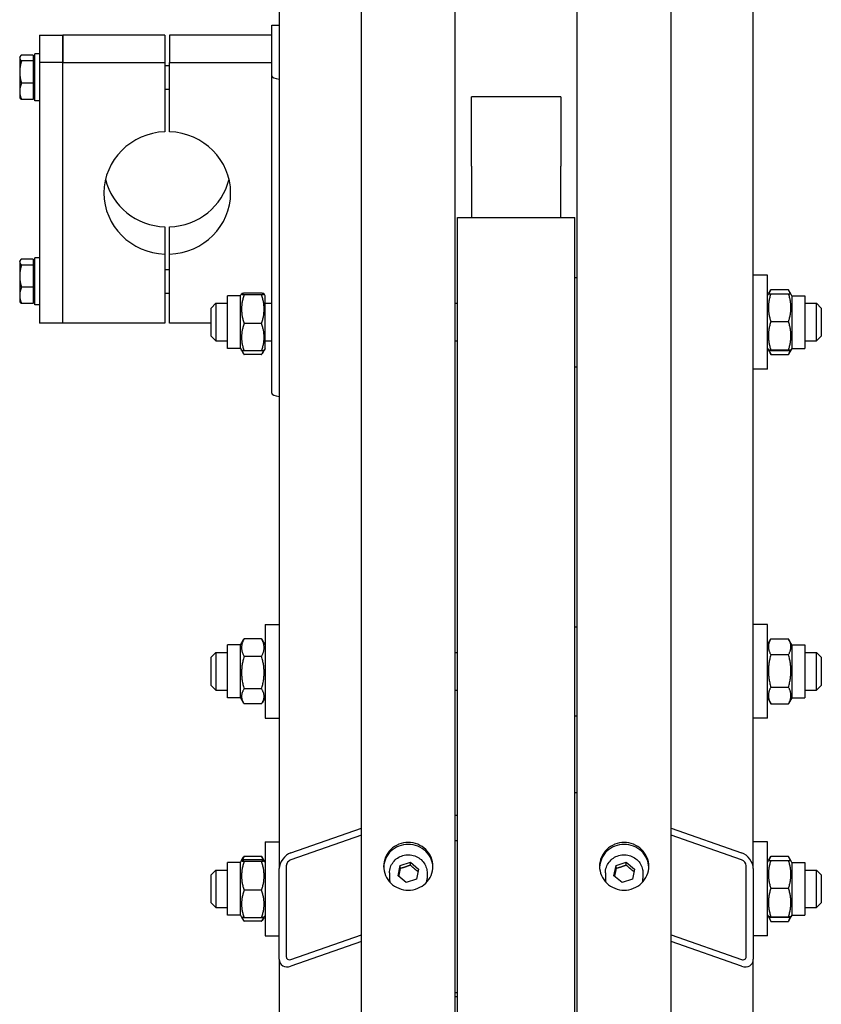
# Model space of a CAD drawing. Units: millimetres. Extents: x 544 to 7315, y 68 to 9534.
# Drawn here: x 1978 to 2227, y 7735 to 8041 of the extents above; entities that cross this region are included whole.
import ezdxf

# ---------------------------------------------------------------- set-up
doc = ezdxf.new("R2010")
doc.units = ezdxf.units.MM
doc.header["$LTSCALE"] = 35
doc.layers.add('Visible Edges(Hillmar_metric)', color=7, linetype='Continuous', lineweight=25)

msp = doc.modelspace()

# ---------------------------------------------------------------- linework, layer by layer
at = {"layer": 'Visible Edges(Hillmar_metric)'}
for p, q in [((2083.9612, 7541.6091), (2083.9612, 8450.0049)), ((2113.1279, 7541.6091), (2113.1279, 8450.0049)), ((2151.0445, 7541.6091), (2151.0445, 8450.0049)), ((2180.2112, 7541.6091), (2180.2112, 8450.0049)), ((2058.4404, 8135.5788), (2058.4404, 7776.8779)), ((2205.732, 7776.8779), (2205.732, 8135.5788)), ((2056.107, 8038.7076), (2056.107, 8038.8567)), ((2056.107, 8038.8567), (2058.4404, 8038.8567)), ((2056.107, 8023.1191), (2056.107, 8038.7076)), ((1983.9195, 8035.7087), (1983.9195, 8027.2162)), ((1983.9195, 8035.7087), (1991.2112, 8035.7087)), ((2022.93, 8035.7087), (1991.2112, 8035.7087)), ((1991.2112, 8035.7087), (1991.2112, 8027.2162)), ((1991.2112, 8027.2162), (1991.2112, 8035.7087)), ((2022.93, 8035.7087), (2022.93, 8027.2162)), ((2056.107, 8035.7087), (2024.3883, 8035.7087)), ((2024.3883, 8035.7087), (2024.3883, 8027.2162)), ((1977.7945, 8028.8564), (1977.9207, 8029.075)), ((1977.7945, 8028.8564), (1977.7945, 8028.6452)), ((1977.7945, 8028.6452), (1977.7945, 8024.2626)), ((1982.0236, 8029.5713), (1978.348, 8029.5713)), ((1982.0236, 8027.719), (1978.348, 8027.719)), ((1982.0236, 8029.5713), (1982.0236, 8027.719)), ((1982.0236, 8028.346), (1982.4612, 8028.346)), ((1982.0236, 8027.719), (1982.0236, 8020.8062)), ((1982.4612, 8015.3668), (1982.4612, 8029.9501)), ((1983.9195, 8029.9501), (1982.4612, 8029.9501)), ((1983.9195, 8027.2162), (1983.9195, 7946.2193)), ((1991.2112, 8027.2162), (1983.9195, 8027.2162)), ((1991.2112, 8027.2162), (2022.93, 8027.2162)), ((1991.2112, 7946.2193), (1991.2112, 8027.2162)), ((1991.2112, 7946.2193), (1991.2112, 8027.2162)), ((2022.93, 8027.2162), (2022.93, 8005.7214)), ((2022.93, 8026.3043), (2024.3883, 8026.3043)), ((2024.3883, 8005.7214), (2024.3883, 8027.2162)), ((2024.3883, 8027.2162), (2056.107, 8027.2162)), ((1977.7945, 8024.2626), (1977.7945, 8018.2759)), ((2056.107, 7924.5142), (2056.107, 8023.1191)), ((1977.7945, 8018.2759), (1977.7945, 8016.4605)), ((1982.0236, 8020.8062), (1978.348, 8020.8062)), ((1982.0236, 8020.8062), (1982.0236, 8015.7456)), ((2022.93, 8019.0126), (2024.3883, 8019.0126)), ((1977.7945, 8016.4605), (1977.9207, 8016.2419)), ((1982.0236, 8015.7456), (1978.348, 8015.7456)), ((1982.0236, 8016.971), (1982.4612, 8016.971)), ((1983.9195, 8015.3668), (1982.4612, 8015.3668)), ((2118.1956, 7996.6679), (2118.1956, 8016.5782)), ((2145.9768, 8016.5782), (2118.1956, 8016.5782)), ((2145.9768, 8016.5782), (2145.9768, 7996.6679)), ((2118.1956, 7995.0123), (2118.1956, 7996.6679)), ((2118.1956, 7995.0123), (2118.1956, 7979.1091)), ((2145.9768, 7996.6679), (2145.9768, 7995.0123)), ((2145.9768, 7979.1091), (2145.9768, 7995.0123)), ((2113.857, 7559.7008), (2113.857, 7979.1091)), ((2113.857, 7979.1091), (2150.3154, 7979.1091)), ((2150.3154, 7559.7008), (2150.3154, 7979.1091)), ((2022.93, 7976.2066), (2022.93, 7967.7141)), ((2024.3883, 7967.7141), (2024.3883, 7976.2066)), ((1982.0236, 7966.1825), (1978.348, 7966.1825)), ((1982.0236, 7966.1825), (1982.0236, 7964.3302)), ((1982.4612, 7951.9779), (1982.4612, 7966.5612)), ((1983.9195, 7966.5612), (1982.4612, 7966.5612)), ((2022.93, 7967.7141), (2022.93, 7946.2193)), ((2024.3883, 7946.2193), (2024.3883, 7967.7141)), ((1977.7945, 7965.4675), (1977.9207, 7965.6861)), ((1977.7945, 7965.4675), (1977.7945, 7965.2563)), ((1977.7945, 7965.2563), (1977.7945, 7960.8737)), ((1982.0236, 7964.3302), (1978.348, 7964.3302)), ((1982.0236, 7964.9571), (1982.4612, 7964.9571)), ((1982.0236, 7964.3302), (1982.0236, 7957.4173)), ((1977.7945, 7960.8737), (1977.7945, 7954.887)), ((2022.93, 7962.9154), (2024.3883, 7962.9154)), ((2150.3154, 7960.4478), (2151.0445, 7960.4478)), ((2210.107, 7961.1769), (2205.732, 7961.1769)), ((2210.107, 7932.0103), (2210.107, 7961.1769)), ((1982.0236, 7957.4173), (1978.348, 7957.4173)), ((1982.0236, 7957.4173), (1982.0236, 7952.3567)), ((1977.7945, 7954.887), (1977.7945, 7953.0717)), ((2022.93, 7955.6237), (2024.3883, 7955.6237)), ((2042.3987, 7938.3905), (2042.3987, 7954.7967)), ((2046.4091, 7954.7967), (2042.3987, 7954.7967)), ((2046.4091, 7954.7967), (2046.7301, 7955.3527)), ((2046.4091, 7938.3905), (2046.4091, 7954.7967)), ((2052.9681, 7955.565), (2047.5064, 7955.565)), ((2052.9681, 7955.104), (2047.5064, 7955.104)), ((2054.0654, 7954.7967), (2053.7444, 7955.3527)), ((2054.0654, 7938.3905), (2054.0654, 7954.7967)), ((2210.107, 7954.7967), (2210.4234, 7955.3447)), ((2210.4234, 7955.3447), (2211.1513, 7956.6054)), ((2211.2043, 7956.6959), (2216.666, 7956.6959)), ((2211.2043, 7955.4238), (2216.666, 7955.4238)), ((2217.4469, 7955.3447), (2216.719, 7956.6054)), ((2217.7633, 7954.7967), (2217.4469, 7955.3447)), ((2217.7633, 7954.7967), (2217.7633, 7938.3905)), ((2217.7633, 7954.7967), (2221.7737, 7954.7967)), ((2221.7737, 7954.7967), (2221.7737, 7938.3905)), ((1977.7945, 7953.0717), (1977.9207, 7952.853)), ((1982.0236, 7952.3567), (1978.348, 7952.3567)), ((1982.0236, 7953.5821), (1982.4612, 7953.5821)), ((1983.9195, 7951.9779), (1982.4612, 7951.9779)), ((2037.2945, 7950.9686), (2038.7529, 7952.4269)), ((2037.2945, 7942.2186), (2037.2945, 7950.9686)), ((2038.7529, 7952.4269), (2038.7529, 7940.7603)), ((2038.7529, 7952.4269), (2042.3987, 7952.4269)), ((2054.0654, 7952.4269), (2056.107, 7952.4269)), ((2113.1279, 7952.4269), (2113.857, 7952.4269)), ((2221.7737, 7952.4269), (2225.4195, 7952.4269)), ((2225.4195, 7940.7603), (2225.4195, 7952.4269)), ((2226.8779, 7950.9686), (2225.4195, 7952.4269)), ((2226.8779, 7950.9686), (2226.8779, 7942.2186)), ((1991.2112, 7946.2193), (1983.9195, 7946.2193)), ((2022.93, 7946.2193), (1991.2112, 7946.2193)), ((2037.2945, 7946.2193), (2024.3883, 7946.2193)), ((2052.9681, 7946.1326), (2047.5064, 7946.1326)), ((2211.2043, 7946.7564), (2216.666, 7946.7564)), ((2037.2945, 7942.2186), (2038.7529, 7940.7603)), ((2226.8779, 7942.2186), (2225.4195, 7940.7603)), ((2038.7529, 7940.7603), (2042.3987, 7940.7603)), ((2054.0654, 7940.7603), (2056.107, 7940.7603)), ((2113.1279, 7940.7603), (2113.857, 7940.7603)), ((2221.7737, 7940.7603), (2225.4195, 7940.7603)), ((2046.4091, 7938.3905), (2042.3987, 7938.3905)), ((2046.4091, 7938.3905), (2046.7301, 7937.8345)), ((2046.7301, 7937.8345), (2047.3624, 7936.7393)), ((2052.9681, 7937.6222), (2047.5064, 7937.6222)), ((2052.9681, 7936.5005), (2047.5064, 7936.5005)), ((2053.7444, 7937.8345), (2053.1121, 7936.7393)), ((2054.0654, 7938.3905), (2053.7444, 7937.8345)), ((2210.107, 7938.3905), (2210.4234, 7937.8425)), ((2210.4234, 7937.8425), (2211.1513, 7936.5818)), ((2211.2043, 7937.9261), (2216.666, 7937.9261)), ((2211.2043, 7937.7633), (2216.666, 7937.7633)), ((2211.2043, 7936.4913), (2216.666, 7936.4913)), ((2217.4469, 7937.8425), (2216.719, 7936.5818)), ((2217.7633, 7938.3905), (2217.4469, 7937.8425)), ((2217.7633, 7938.3905), (2221.7737, 7938.3905)), ((2150.3154, 7932.7394), (2151.0445, 7932.7394)), ((2210.107, 7932.0103), (2205.732, 7932.0103)), ((2054.0654, 7852.6616), (2054.0654, 7823.495)), ((2054.0654, 7852.6616), (2058.4404, 7852.6616)), ((2150.3154, 7851.9325), (2151.0445, 7851.9325)), ((2210.107, 7852.6616), (2205.732, 7852.6616)), ((2210.107, 7823.495), (2210.107, 7852.6616)), ((2046.4091, 7846.2814), (2047.3624, 7847.9326)), ((2052.9681, 7848.1714), (2047.5064, 7848.1714)), ((2054.0654, 7846.2814), (2053.1121, 7847.9326)), ((2210.107, 7846.2814), (2211.1513, 7848.0901)), ((2211.2043, 7848.1806), (2216.666, 7848.1806)), ((2217.7633, 7846.2814), (2216.719, 7848.0901)), ((2037.2945, 7842.4533), (2038.7529, 7843.9116)), ((2038.7529, 7843.9116), (2038.7529, 7832.245)), ((2038.7529, 7843.9116), (2042.3987, 7843.9116)), ((2042.3987, 7829.8752), (2042.3987, 7846.2814)), ((2046.4091, 7846.2814), (2042.3987, 7846.2814)), ((2046.4091, 7829.8752), (2046.4091, 7846.2814)), ((2113.1279, 7843.9116), (2113.857, 7843.9116)), ((2217.7633, 7846.2814), (2217.7633, 7829.8752)), ((2217.7633, 7846.2814), (2221.7737, 7846.2814)), ((2221.7737, 7846.2814), (2221.7737, 7829.8752)), ((2221.7737, 7843.9116), (2225.4195, 7843.9116)), ((2225.4195, 7832.245), (2225.4195, 7843.9116)), ((2226.8779, 7842.4533), (2225.4195, 7843.9116)), ((2037.2945, 7833.7033), (2037.2945, 7842.4533)), ((2052.9681, 7842.7256), (2047.5064, 7842.7256)), ((2211.2043, 7843.2704), (2216.666, 7843.2704)), ((2226.8779, 7842.4533), (2226.8779, 7833.7033)), ((2037.2945, 7833.7033), (2038.7529, 7832.245)), ((2038.7529, 7832.245), (2042.3987, 7832.245)), ((2052.9681, 7832.6325), (2047.5064, 7832.6325)), ((2113.1279, 7832.245), (2113.857, 7832.245)), ((2211.2043, 7833.1681), (2216.666, 7833.1681)), ((2221.7737, 7832.245), (2225.4195, 7832.245)), ((2226.8779, 7833.7033), (2225.4195, 7832.245)), ((2046.4091, 7829.8752), (2042.3987, 7829.8752)), ((2046.4091, 7829.8752), (2047.3624, 7828.224)), ((2054.0654, 7829.8752), (2053.1121, 7828.224)), ((2210.107, 7829.8752), (2211.1513, 7828.0665)), ((2217.7633, 7829.8752), (2216.719, 7828.0665)), ((2217.7633, 7829.8752), (2221.7737, 7829.8752)), ((2052.9681, 7827.9852), (2047.5064, 7827.9852)), ((2211.2043, 7827.976), (2216.666, 7827.976)), ((2054.0654, 7823.495), (2058.4404, 7823.495)), ((2150.3154, 7824.2241), (2151.0445, 7824.2241)), ((2210.107, 7823.495), (2205.732, 7823.495)), ((2150.3154, 7800.4632), (2151.0445, 7800.4632)), ((2113.857, 7793.2939), (2113.1279, 7793.2939)), ((2062.0862, 7781.6747), (2083.9612, 7789.3256)), ((2180.2112, 7789.3256), (2202.0862, 7781.6747)), ((2083.9612, 7787.2126), (2062.0862, 7779.5617)), ((2202.0862, 7779.5617), (2180.2112, 7787.2126)), ((2054.0654, 7785.0967), (2054.0654, 7755.93)), ((2054.0654, 7785.0967), (2058.4404, 7785.0967)), ((2113.857, 7785.4079), (2113.1279, 7785.4079)), ((2210.107, 7785.0967), (2205.732, 7785.0967)), ((2210.107, 7755.93), (2210.107, 7785.0967)), ((2046.7301, 7779.2725), (2047.3624, 7780.3677)), ((2052.9681, 7780.6065), (2047.5064, 7780.6065)), ((2053.7444, 7779.2725), (2053.1121, 7780.3677)), ((2210.4234, 7779.2645), (2211.1513, 7780.5252)), ((2211.2043, 7780.6157), (2216.666, 7780.6157)), ((2217.4469, 7779.2645), (2216.719, 7780.5252)), ((2042.3987, 7762.3102), (2042.3987, 7778.7165)), ((2046.4091, 7778.7165), (2042.3987, 7778.7165)), ((2046.4091, 7778.7165), (2046.7301, 7779.2725)), ((2046.4091, 7762.3102), (2046.4091, 7778.7165)), ((2052.9681, 7779.4847), (2047.5064, 7779.4847)), ((2052.9681, 7779.0237), (2047.5064, 7779.0237)), ((2054.0654, 7778.7165), (2053.7444, 7779.2725)), ((2058.4404, 7748.7051), (2058.4404, 7776.8779)), ((2060.6279, 7777.643), (2060.6279, 7749.4702)), ((2095.3554, 7774.5789), (2096.0124, 7777.7695)), ((2096.0124, 7777.7695), (2099.2016, 7778.8152)), ((2096.0124, 7776.8259), (2096.0124, 7777.7695)), ((2099.2016, 7778.8152), (2101.7337, 7776.6703)), ((2099.2016, 7777.8716), (2099.2016, 7778.8152)), ((2101.7337, 7776.6703), (2101.0766, 7773.4797)), ((2162.4387, 7774.5789), (2163.0958, 7777.7695)), ((2163.0958, 7777.7695), (2166.2849, 7778.8152)), ((2163.0958, 7776.8259), (2163.0958, 7777.7695)), ((2166.2849, 7778.8152), (2168.817, 7776.6703)), ((2166.2849, 7777.8716), (2166.2849, 7778.8152)), ((2168.817, 7776.6703), (2168.16, 7773.4797)), ((2203.5445, 7749.4702), (2203.5445, 7777.643)), ((2205.732, 7776.8779), (2205.732, 7748.7051)), ((2210.107, 7778.7165), (2210.4234, 7779.2645)), ((2211.2043, 7779.3436), (2216.666, 7779.3436)), ((2217.7633, 7778.7165), (2217.4469, 7779.2645)), ((2217.7633, 7778.7165), (2217.7633, 7762.3102)), ((2217.7633, 7778.7165), (2221.7737, 7778.7165)), ((2221.7737, 7778.7165), (2221.7737, 7762.3102)), ((2037.2945, 7774.8884), (2038.7529, 7776.3467)), ((2037.2945, 7766.1384), (2037.2945, 7774.8884)), ((2038.7529, 7776.3467), (2038.7529, 7764.68)), ((2038.7529, 7776.3467), (2042.3987, 7776.3467)), ((2092.7112, 7775.4359), (2092.7112, 7773.7374)), ((2097.8875, 7772.434), (2095.3554, 7774.5789)), ((2101.0766, 7773.4797), (2097.8875, 7772.434)), ((2104.3779, 7775.4359), (2104.3779, 7773.7374)), ((2159.7945, 7775.4359), (2159.7945, 7773.7374)), ((2164.9708, 7772.434), (2162.4387, 7774.5789)), ((2168.16, 7773.4797), (2164.9708, 7772.434)), ((2171.4612, 7775.4359), (2171.4612, 7773.7374)), ((2221.7737, 7776.3467), (2225.4195, 7776.3467)), ((2225.4195, 7764.68), (2225.4195, 7776.3467)), ((2226.8779, 7774.8884), (2225.4195, 7776.3467)), ((2226.8779, 7774.8884), (2226.8779, 7766.1384)), ((2211.2043, 7770.6761), (2216.666, 7770.6761)), ((2052.9681, 7770.0524), (2047.5064, 7770.0524)), ((2037.2945, 7766.1384), (2038.7529, 7764.68)), ((2038.7529, 7764.68), (2042.3987, 7764.68)), ((2221.7737, 7764.68), (2225.4195, 7764.68)), ((2226.8779, 7766.1384), (2225.4195, 7764.68)), ((2046.4091, 7762.3102), (2042.3987, 7762.3102)), ((2046.4091, 7762.3102), (2046.7301, 7761.7542)), ((2046.7301, 7761.7542), (2047.3624, 7760.6591)), ((2052.9681, 7761.542), (2047.5064, 7761.542)), ((2053.7444, 7761.7542), (2053.1121, 7760.6591)), ((2054.0654, 7762.3102), (2053.7444, 7761.7542)), ((2210.107, 7762.3102), (2210.4234, 7761.7622)), ((2210.4234, 7761.7622), (2211.1513, 7760.5016)), ((2211.2043, 7761.8459), (2216.666, 7761.8459)), ((2211.2043, 7761.6831), (2216.666, 7761.6831)), ((2217.4469, 7761.7622), (2216.719, 7760.5016)), ((2217.7633, 7762.3102), (2217.4469, 7761.7622)), ((2217.7633, 7762.3102), (2221.7737, 7762.3102)), ((2052.9681, 7760.4203), (2047.5064, 7760.4203)), ((2211.2043, 7760.411), (2216.666, 7760.411)), ((2054.0654, 7755.93), (2058.4404, 7755.93)), ((2062.0862, 7748.5716), (2083.9612, 7756.2225)), ((2180.2112, 7756.2225), (2202.0862, 7748.5716)), ((2210.107, 7755.93), (2205.732, 7755.93)), ((2083.9612, 7754.1095), (2062.0862, 7746.4586)), ((2202.0862, 7746.4586), (2180.2112, 7754.1095)), ((2058.4404, 7748.7051), (2058.4404, 7579.4213)), ((2205.732, 7562.4363), (2205.732, 7748.7051)), ((2113.857, 7738.2245), (2113.1279, 7738.2245)), ((2113.857, 7736.9287), (2113.1279, 7736.9287))]:
    msp.add_line(p, q, dxfattribs=at)
for centre, major_axis, ratio, start_param, end_param in [((2060.7737, 8023.1191), (-4.6667, 0), 0.25881905, 0, 1.04719755), ((2023.6591, 7986.7178), (-19.6875, 0), 0.96592583, 4.74943449, 7.81693612), ((2023.6591, 7986.7178), (19.6875, 0), 0.96592583, 4.74943449, 7.81693612), ((2023.6591, 7995.2103), (-19.6875, 0), 0.96592583, 0.22518941, 1.53375082), ((2023.6591, 7995.2103), (19.6875, 0), 0.96592583, 4.74943449, 6.0579959), ((2060.7737, 7924.5142), (-4.6667, 0), 0.25881905, 0, 1.04719755), ((2062.0862, 7778.1531), (2.905, 3.1439), 0.70069816, 0.92198965, 2.49278598), ((2062.0862, 7778.1531), (-1.162, -1.2576), 0.70069816, 4.06358231, 5.63437864), ((2202.0862, 7778.1531), (2.905, -3.1439), 0.70069816, 0.64880667, 2.219603), ((2202.0862, 7778.1531), (-1.162, 1.2576), 0.70069816, 3.79039933, 5.36119565), ((2098.5445, 7773.7374), (-5.8333, 0), 0.96592583, 0, 0.20678856), ((2098.5445, 7773.7374), (5.8333, 0), 0.96592583, 6.07639675, 6.28318531), ((2165.6279, 7773.7374), (-5.8333, 0), 0.96592583, 0, 0.20678856), ((2165.6279, 7773.7374), (5.8333, 0), 0.96592583, 6.07639675, 6.28318531), ((2062.0862, 7749.9802), (-1.162, -1.2576), 0.70069816, 5.63437864, 7.20517496), ((2202.0862, 7749.9802), (-1.162, 1.2576), 0.70069816, 2.219603, 3.79039933), ((2062.0862, 7749.9802), (2.905, 3.1439), 0.70069816, 2.49278598, 4.06358231), ((2202.0862, 7749.9802), (2.905, -3.1439), 0.70069816, 5.36119565, 6.93199198)]:
    msp.add_ellipse(centre, major_axis=major_axis, ratio=ratio, start_param=start_param, end_param=end_param, dxfattribs=at)
for points, weights in [([(1978.348, 8029.5713), (1977.7945, 8029.075), (1977.7945, 8028.6452)], [1, 1.0379548493, 1]), ([(1977.7945, 8028.6452), (1977.7945, 8028.2154), (1978.348, 8027.719)], [1, 1.0379548493, 1]), ([(1978.348, 8027.719), (1977.7945, 8025.8667), (1977.7945, 8024.2626)], [1, 1.0379548493, 1]), ([(1977.7945, 8024.2626), (1977.7945, 8022.6585), (1978.348, 8020.8062)], [1, 1.0379548493, 1]), ([(1978.348, 8020.8062), (1977.7945, 8019.4502), (1977.7945, 8018.2759)], [1, 1.0379548493, 1]), ([(1977.7945, 8018.2759), (1977.7945, 8017.1016), (1978.348, 8015.7456)], [1, 1.0379548493, 1]), ([(1978.348, 8015.7456), (1978.0562, 8016.0073), (1977.9207, 8016.2419)], [1, 1.01965956375, 1.01895290532]), ([(1978.348, 7966.1825), (1977.7945, 7965.6861), (1977.7945, 7965.2563)], [1, 1.0379548493, 1]), ([(1977.7945, 7965.2563), (1977.7945, 7964.8265), (1978.348, 7964.3302)], [1, 1.0379548493, 1]), ([(1978.348, 7964.3302), (1977.7945, 7962.4779), (1977.7945, 7960.8737)], [1, 1.0379548493, 1]), ([(1977.7945, 7960.8737), (1977.7945, 7959.2696), (1978.348, 7957.4173)], [1, 1.0379548493, 1]), ([(1978.348, 7957.4173), (1977.7945, 7956.0613), (1977.7945, 7954.887)], [1, 1.0379548493, 1]), ([(1977.7945, 7954.887), (1977.7945, 7953.7127), (1978.348, 7952.3567)], [1, 1.0379548493, 1]), ([(2047.5064, 7955.565), (2046.048, 7955.3345), (2047.5064, 7955.104)], [1, 1.15470053838, 1]), ([(2047.5064, 7955.104), (2046.048, 7950.6183), (2047.5064, 7946.1326)], [1, 1.15470053838, 1]), ([(2052.9681, 7955.104), (2054.4264, 7955.3345), (2052.9681, 7955.565)], [1, 1.15470053838, 1]), ([(2052.9681, 7946.1326), (2054.4264, 7950.6183), (2052.9681, 7955.104)], [1, 1.15470053838, 1]), ([(2211.2043, 7955.4238), (2209.746, 7951.0901), (2211.2043, 7946.7564)], [1, 1.15470053838, 1]), ([(2210.4234, 7955.3447), (2210.4446, 7955.3814), (2211.2043, 7955.4238)], [1.07728034732, 1.07502465633, 1]), ([(2211.2043, 7956.6959), (2210.7922, 7956.0022), (2210.601, 7955.3802)], [1, 1.03934546673, 1.0586772248]), ([(2217.2693, 7955.3802), (2217.0781, 7956.0022), (2216.666, 7956.6959)], [1.0586772248, 1.03934546673, 1]), ([(2216.666, 7955.4238), (2217.4257, 7955.3814), (2217.4469, 7955.3447)], [1, 1.07502465633, 1.07728034732]), ([(2216.666, 7946.7564), (2218.1244, 7951.0901), (2216.666, 7955.4238)], [1, 1.15470053838, 1]), ([(1978.348, 7952.3567), (1978.0562, 7952.6184), (1977.9207, 7952.853)], [1, 1.01965956375, 1.01895290532]), ([(2047.5064, 7946.1326), (2046.048, 7941.8774), (2047.5064, 7937.6222)], [1, 1.15470053838, 1]), ([(2052.9681, 7937.6222), (2054.4264, 7941.8774), (2052.9681, 7946.1326)], [1, 1.15470053838, 1]), ([(2211.2043, 7946.7564), (2209.746, 7942.3412), (2211.2043, 7937.9261)], [1, 1.15470053838, 1]), ([(2216.666, 7937.9261), (2218.1244, 7942.3412), (2216.666, 7946.7564)], [1, 1.15470053838, 1]), ([(2047.5064, 7937.6222), (2046.787, 7937.7359), (2046.7301, 7937.8345)], [1, 1.07076119801, 1.07678898014]), ([(2046.9031, 7937.7457), (2047.0943, 7937.1571), (2047.5064, 7936.5005)], [1.0586772248, 1.03934546673, 1]), ([(2053.7444, 7937.8345), (2053.6875, 7937.7359), (2052.9681, 7937.6222)], [1.07678898014, 1.07076119801, 1]), ([(2052.9681, 7936.5005), (2053.3802, 7937.1571), (2053.5714, 7937.7457)], [1, 1.03934546673, 1.0586772248]), ([(2211.2043, 7937.9261), (2209.746, 7937.8447), (2211.2043, 7937.7633)], [1, 1.15470053838, 1]), ([(2210.6243, 7937.8045), (2210.8161, 7937.1822), (2211.2043, 7936.4913)], [1.05627732168, 1.03697703347, 1]), ([(2211.2043, 7936.4913), (2211.1773, 7936.5367), (2211.1513, 7936.5818)], [1, 1.00248721534, 1.00489445371]), ([(2216.666, 7937.7633), (2218.1244, 7937.8447), (2216.666, 7937.9261)], [1, 1.15470053838, 1]), ([(2216.666, 7936.4913), (2217.0542, 7937.1822), (2217.246, 7937.8045)], [1, 1.03697703347, 1.05627732168]), ([(2216.719, 7936.5818), (2216.693, 7936.5367), (2216.666, 7936.4913)], [1.00489445371, 1.00248721534, 1]), ([(2047.5064, 7848.1714), (2046.048, 7845.4485), (2047.5064, 7842.7256)], [1, 1.15470053838, 1]), ([(2047.3624, 7847.9326), (2047.4305, 7848.0505), (2047.5064, 7848.1714)], [1.01340146673, 1.0070192157, 1]), ([(2052.9681, 7842.7256), (2054.4264, 7845.4485), (2052.9681, 7848.1714)], [1, 1.15470053838, 1]), ([(2052.9681, 7848.1714), (2053.044, 7848.0505), (2053.1121, 7847.9326)], [1, 1.0070192157, 1.01340146673]), ([(2211.2043, 7848.1806), (2209.746, 7845.7255), (2211.2043, 7843.2704)], [1, 1.15470053838, 1]), ([(2216.666, 7843.2704), (2218.1244, 7845.7255), (2216.666, 7848.1806)], [1, 1.15470053838, 1]), ([(2047.5064, 7842.7256), (2046.048, 7837.6791), (2047.5064, 7832.6325)], [1, 1.15470053838, 1]), ([(2052.9681, 7832.6325), (2054.4264, 7837.6791), (2052.9681, 7842.7256)], [1, 1.15470053838, 1]), ([(2211.2043, 7843.2704), (2209.746, 7838.2193), (2211.2043, 7833.1681)], [1, 1.15470053838, 1]), ([(2216.666, 7833.1681), (2218.1244, 7838.2193), (2216.666, 7843.2704)], [1, 1.15470053838, 1]), ([(2047.5064, 7832.6325), (2046.048, 7830.3089), (2047.5064, 7827.9852)], [1, 1.15470053838, 1]), ([(2052.9681, 7827.9852), (2054.4264, 7830.3089), (2052.9681, 7832.6325)], [1, 1.15470053838, 1]), ([(2211.2043, 7833.1681), (2209.746, 7830.5721), (2211.2043, 7827.976)], [1, 1.15470053838, 1]), ([(2216.666, 7827.976), (2218.1244, 7830.5721), (2216.666, 7833.1681)], [1, 1.15470053838, 1]), ([(2211.2043, 7827.976), (2211.1773, 7828.0215), (2211.1513, 7828.0665)], [1, 1.00248721534, 1.00489445371]), ([(2216.719, 7828.0665), (2216.693, 7828.0215), (2216.666, 7827.976)], [1.00489445371, 1.00248721534, 1]), ([(2047.5064, 7780.6065), (2047.1625, 7779.9644), (2046.9734, 7779.381)], [1, 1.03262198723, 1.0514858575]), ([(2047.3624, 7780.3677), (2047.4305, 7780.4856), (2047.5064, 7780.6065)], [1.01340146673, 1.0070192157, 1]), ([(2052.9681, 7780.6065), (2053.044, 7780.4856), (2053.1121, 7780.3677)], [1, 1.0070192157, 1.01340146673]), ([(2053.5011, 7779.381), (2053.312, 7779.9644), (2052.9681, 7780.6065)], [1.0514858575, 1.03262198723, 1]), ([(2211.2043, 7780.6157), (2210.7922, 7779.922), (2210.601, 7779.3)], [1, 1.03934546673, 1.0586772248]), ([(2217.2693, 7779.3), (2217.0781, 7779.922), (2216.666, 7780.6157)], [1.0586772248, 1.03934546673, 1]), ([(2047.5064, 7779.4847), (2046.048, 7779.2542), (2047.5064, 7779.0237)], [1, 1.15470053838, 1]), ([(2047.5064, 7779.0237), (2046.048, 7774.5381), (2047.5064, 7770.0524)], [1, 1.15470053838, 1]), ([(2052.9681, 7779.0237), (2054.4264, 7779.2542), (2052.9681, 7779.4847)], [1, 1.15470053838, 1]), ([(2052.9681, 7770.0524), (2054.4264, 7774.5381), (2052.9681, 7779.0237)], [1, 1.15470053838, 1]), ([(2096.0124, 7776.8259), (2095.7581, 7775.4935), (2095.5299, 7774.4311)], [1, 1.11572212889, 1.0583147877]), ([(2099.2016, 7777.8716), (2097.607, 7777.223), (2096.0124, 7776.8259)], [1, 1.15470053838, 1]), ([(2101.5654, 7775.8533), (2100.4024, 7776.735), (2099.2016, 7777.8716)], [1.0171760391, 1.14557411323, 1]), ([(2163.0958, 7776.8259), (2162.8414, 7775.4935), (2162.6133, 7774.4311)], [1, 1.11572212889, 1.0583147877]), ([(2166.2849, 7777.8716), (2164.6903, 7777.223), (2163.0958, 7776.8259)], [1, 1.15470053838, 1]), ([(2168.6488, 7775.8533), (2167.4858, 7776.735), (2166.2849, 7777.8716)], [1.0171760391, 1.14557411323, 1]), ([(2211.2043, 7779.3436), (2209.746, 7775.0099), (2211.2043, 7770.6761)], [1, 1.15470053838, 1]), ([(2210.4234, 7779.2645), (2210.4446, 7779.3012), (2211.2043, 7779.3436)], [1.07728034732, 1.07502465633, 1]), ([(2216.666, 7779.3436), (2217.4257, 7779.3012), (2217.4469, 7779.2645)], [1, 1.07502465633, 1.07728034732]), ([(2216.666, 7770.6761), (2218.1244, 7775.0099), (2216.666, 7779.3436)], [1, 1.15470053838, 1]), ([(2211.2043, 7770.6761), (2209.746, 7766.261), (2211.2043, 7761.8459)], [1, 1.15470053838, 1]), ([(2216.666, 7761.8459), (2218.1244, 7766.261), (2216.666, 7770.6761)], [1, 1.15470053838, 1]), ([(2047.5064, 7770.0524), (2046.048, 7765.7972), (2047.5064, 7761.542)], [1, 1.15470053838, 1]), ([(2052.9681, 7761.542), (2054.4264, 7765.7972), (2052.9681, 7770.0524)], [1, 1.15470053838, 1]), ([(2047.5064, 7761.542), (2046.787, 7761.6557), (2046.7301, 7761.7542)], [1, 1.07076119801, 1.07678898014]), ([(2046.9031, 7761.6655), (2047.0943, 7761.0768), (2047.5064, 7760.4203)], [1.0586772248, 1.03934546673, 1]), ([(2053.7444, 7761.7542), (2053.6875, 7761.6557), (2052.9681, 7761.542)], [1.07678898014, 1.07076119801, 1]), ([(2052.9681, 7760.4203), (2053.3802, 7761.0768), (2053.5714, 7761.6655)], [1, 1.03934546673, 1.0586772248]), ([(2211.2043, 7761.8459), (2209.746, 7761.7645), (2211.2043, 7761.6831)], [1, 1.15470053838, 1]), ([(2210.6243, 7761.7243), (2210.8161, 7761.102), (2211.2043, 7760.411)], [1.05627732168, 1.03697703347, 1]), ([(2216.666, 7761.6831), (2218.1244, 7761.7645), (2216.666, 7761.8459)], [1, 1.15470053838, 1]), ([(2216.666, 7760.411), (2217.0542, 7761.102), (2217.246, 7761.7243)], [1, 1.03697703347, 1.05627732168]), ([(2211.2043, 7760.411), (2211.1773, 7760.4565), (2211.1513, 7760.5016)], [1, 1.00248721534, 1.00489445371]), ([(2216.719, 7760.5016), (2216.693, 7760.4565), (2216.666, 7760.411)], [1.00489445371, 1.00248721534, 1])]:
    msp.add_rational_spline(points, weights, degree=2, dxfattribs=at)
for points, knots in [([(2098.5445, 7770.1081), (2097.5832, 7770.1081), (2096.5578, 7770.2942), (2094.6714, 7771.0505), (2093.8105, 7771.6207), (2092.451, 7772.936), (2091.8618, 7773.7687), (2091.0804, 7775.5923), (2090.8883, 7776.5833), (2090.8883, 7778.4404), (2091.0804, 7779.4305), (2091.8618, 7781.251), (2092.451, 7782.0814), (2093.8105, 7783.3925), (2094.6714, 7783.9606), (2096.5578, 7784.7137), (2097.5832, 7784.8989), (2099.5059, 7784.8989), (2100.5313, 7784.7137), (2102.4176, 7783.9606), (2103.2786, 7783.3925), (2104.6381, 7782.0814), (2105.2273, 7781.251), (2106.0087, 7779.4305), (2106.2008, 7778.4404), (2106.2008, 7776.5833), (2106.0087, 7775.5923), (2105.2273, 7773.7687), (2104.6381, 7772.936), (2103.2786, 7771.6207), (2102.4176, 7771.0505), (2100.5313, 7770.2942), (2099.5059, 7770.1081), (2098.5445, 7770.1081)], [0, 0, 0, 0, 0.39552303, 0.39552303, 0.79104605, 0.79104605, 1.18656908, 1.18656908, 1.58209211, 1.58209211, 1.97761513, 1.97761513, 2.37313816, 2.37313816, 2.76866119, 2.76866119, 3.16418421, 3.16418421, 3.55970724, 3.55970724, 3.95523027, 3.95523027, 4.35075329, 4.35075329, 4.74627632, 4.74627632, 5.14179935, 5.14179935, 5.53732238, 5.53732238, 5.9328454, 5.9328454, 6.32836843, 6.32836843, 6.32836843, 6.32836843]), ([(2106.1949, 7777.2287), (2106.16, 7778.0734), (2105.9692, 7778.9562), (2105.2273, 7780.6848), (2104.6381, 7781.5153), (2103.2786, 7782.8264), (2102.4176, 7783.3944), (2100.5313, 7784.1476), (2099.5059, 7784.3327), (2097.5832, 7784.3327), (2096.5578, 7784.1476), (2094.6714, 7783.3944), (2093.8105, 7782.8264), (2092.451, 7781.5153), (2091.8618, 7780.6848), (2091.1199, 7778.9562), (2090.9291, 7778.0734), (2090.8942, 7777.2287)], [1.62203484, 1.62203484, 1.62203484, 1.62203484, 1.97761518, 1.97761518, 2.37313822, 2.37313822, 2.76866125, 2.76866125, 3.16418429, 3.16418429, 3.55970733, 3.55970733, 3.95523036, 3.95523036, 4.3507534, 4.3507534, 4.70633374, 4.70633374, 4.70633374, 4.70633374]), ([(2165.6279, 7770.1081), (2164.6665, 7770.1081), (2163.6411, 7770.2942), (2161.7548, 7771.0505), (2160.8938, 7771.6207), (2159.5343, 7772.936), (2158.9451, 7773.7687), (2158.1637, 7775.5923), (2157.9716, 7776.5833), (2157.9716, 7778.4404), (2158.1637, 7779.4305), (2158.9451, 7781.251), (2159.5343, 7782.0814), (2160.8938, 7783.3925), (2161.7548, 7783.9606), (2163.6411, 7784.7137), (2164.6665, 7784.8989), (2166.5892, 7784.8989), (2167.6146, 7784.7137), (2169.501, 7783.9606), (2170.3619, 7783.3925), (2171.7214, 7782.0814), (2172.3106, 7781.251), (2173.092, 7779.4305), (2173.2841, 7778.4404), (2173.2841, 7776.5833), (2173.092, 7775.5923), (2172.3106, 7773.7687), (2171.7214, 7772.936), (2170.3619, 7771.6207), (2169.501, 7771.0505), (2167.6146, 7770.2942), (2166.5892, 7770.1081), (2165.6279, 7770.1081)], [0, 0, 0, 0, 0.39552303, 0.39552303, 0.79104605, 0.79104605, 1.18656908, 1.18656908, 1.58209211, 1.58209211, 1.97761513, 1.97761513, 2.37313816, 2.37313816, 2.76866119, 2.76866119, 3.16418421, 3.16418421, 3.55970724, 3.55970724, 3.95523027, 3.95523027, 4.35075329, 4.35075329, 4.74627632, 4.74627632, 5.14179935, 5.14179935, 5.53732238, 5.53732238, 5.9328454, 5.9328454, 6.32836843, 6.32836843, 6.32836843, 6.32836843]), ([(2173.2782, 7777.2287), (2173.2433, 7778.0734), (2173.0525, 7778.9562), (2172.3106, 7780.6848), (2171.7214, 7781.5153), (2170.3619, 7782.8264), (2169.501, 7783.3944), (2167.6146, 7784.1476), (2166.5892, 7784.3327), (2164.6665, 7784.3327), (2163.6411, 7784.1476), (2161.7548, 7783.3944), (2160.8938, 7782.8264), (2159.5343, 7781.5153), (2158.9451, 7780.6848), (2158.2032, 7778.9562), (2158.0125, 7778.0734), (2157.9775, 7777.2287)], [1.62203484, 1.62203484, 1.62203484, 1.62203484, 1.97761518, 1.97761518, 2.37313822, 2.37313822, 2.76866125, 2.76866125, 3.16418429, 3.16418429, 3.55970733, 3.55970733, 3.95523036, 3.95523036, 4.3507534, 4.3507534, 4.70633374, 4.70633374, 4.70633374, 4.70633374]), ([(2092.7112, 7775.4359), (2092.7112, 7776.0372), (2092.8109, 7776.6385), (2093.1992, 7777.7806), (2093.4881, 7778.3212), (2094.2264, 7779.2885), (2094.6762, 7779.7146), (2095.6921, 7780.4095), (2096.2586, 7780.6775), (2097.451, 7781.0279), (2098.077, 7781.1094), (2099.3245, 7781.0771), (2099.9459, 7780.9629), (2101.12, 7780.5499), (2101.6725, 7780.2513), (2102.6516, 7779.5001), (2103.0784, 7779.0482), (2103.7621, 7778.0376), (2104.0198, 7777.4796), (2104.3113, 7776.4205), (2104.3779, 7775.9282), (2104.3779, 7775.4359)], [2.94524311, 2.94524311, 2.94524311, 2.94524311, 3.26257463, 3.26257463, 3.58048595, 3.58048595, 3.89982851, 3.89982851, 4.22077367, 4.22077367, 4.54287386, 4.54287386, 4.86534074, 4.86534074, 5.18729624, 5.18729624, 5.5079836, 5.5079836, 5.82703934, 5.82703934, 6.08683577, 6.08683577, 6.08683577, 6.08683577]), ([(2159.7945, 7775.4359), (2159.7945, 7776.0372), (2159.8942, 7776.6385), (2160.2825, 7777.7806), (2160.5715, 7778.3212), (2161.3097, 7779.2885), (2161.7595, 7779.7146), (2162.7755, 7780.4095), (2163.3419, 7780.6775), (2164.5343, 7781.0279), (2165.1603, 7781.1094), (2166.4078, 7781.0771), (2167.0292, 7780.9629), (2168.2033, 7780.5499), (2168.7559, 7780.2513), (2169.7349, 7779.5001), (2170.1617, 7779.0482), (2170.8455, 7778.0376), (2171.1031, 7777.4796), (2171.3946, 7776.4205), (2171.4612, 7775.9282), (2171.4612, 7775.4359)], [2.94524311, 2.94524311, 2.94524311, 2.94524311, 3.26257463, 3.26257463, 3.58048595, 3.58048595, 3.89982851, 3.89982851, 4.22077367, 4.22077367, 4.54287386, 4.54287386, 4.86534074, 4.86534074, 5.18729624, 5.18729624, 5.5079836, 5.5079836, 5.82703934, 5.82703934, 6.08683577, 6.08683577, 6.08683577, 6.08683577])]:
    msp.add_open_spline(points, degree=3, knots=knots, dxfattribs=at)

doc.saveas('drawing.dxf')
